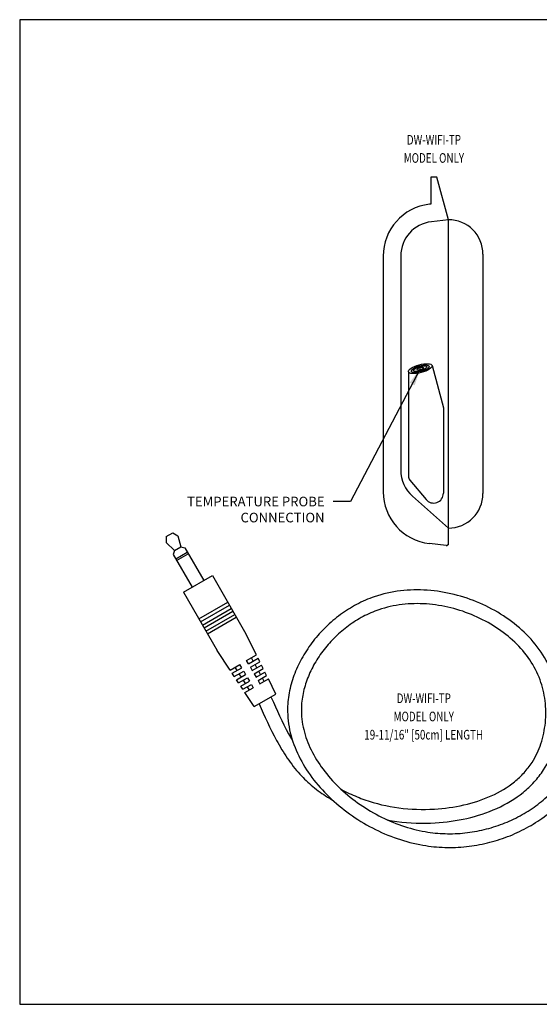
# Model space of a CAD drawing. Extents: x 0 to 15.9, y 0 to 10.4.
# Drawn here: x 0 to 5.4, y 0 to 10.2 of the extents above; entities that cross this region are included whole.
import ezdxf
from ezdxf.enums import TextEntityAlignment as Align

# ---------------------------------------------------------------- set-up
doc = ezdxf.new("R2010")
doc.units = 0
doc.header["$MEASUREMENT"] = 0
doc.layers.get('0').update_dxf_attribs({"color": 90, "linetype": 'CONTINUOUS'})
for name, color, linetype in [('FORMAT', 8, 'CONTINUOUS'), ('FORMATTEXT', 7, 'CONTINUOUS'), ('PART', 3, 'CONTINUOUS'), ('TEXT', 7, 'CONTINUOUS')]:
    doc.layers.add(name, color=color, linetype=linetype)
doc.styles.add('ROMANS', font='romans.shx', dxfattribs={"width": 0.75})
doc.styles.add('STYLE1', font='romans.shx', dxfattribs={"width": 0.75, "height": 0.225})
doc.styles.add('STYLE2', font='romans.shx', dxfattribs={"height": 0.1})
doc.styles.add('STYLE4', font='romans.shx', dxfattribs={"height": 0.0625})
doc.dimstyles.new('DWYER_STANDARD', dxfattribs={"dimtxt": 0.1, "dimasz": 0.18, "dimexe": 0.093, "dimexo": 0.0625, "dimgap": 0.09, "dimtad": 0, "dimtih": 1, "dimtoh": 1, "dimdec": 3, "dimrnd": 0.001, "dimzin": 4, "dimdsep": 46, "dimlunit": 5, "dimtxsty": 'ROMANS', "dimcen": 0, "dimclrd": 256, "dimclre": 256, "dimclrt": 256, "dimadec": 0, "dimazin": 0, "dimtfac": 1, "dimtdec": 3, "dimtofl": 0, "dimtmove": 0, "dimatfit": 3, "dimfxl": 1, "dimtolj": 1, "dimtzin": 4, "dimarcsym": 0})

# ---------------------------------------------------------------- blocks, each defined once
blk = doc.blocks.new('DWYERB')
at = {"layer": 'FORMAT'}
for p, q in [((0, 10.24), (0, 0)), ((15.76, 10.24), (0, 10.24)), ((0, 0), (15.76, 0))]:
    blk.add_line(p, q, dxfattribs=at)
at = {"layer": 'FORMAT', "style": 'STYLE4', "flags": 4}
for tag, p in [('DECTOL', (14.906, 1.7)), ('ANGTOL', (14.267, 1.593))]:
    blk.add_attdef(tag, p, '', height=0.0625, dxfattribs=at)
at = {"layer": 'FORMATTEXT', "style": 'ROMANS', "width": 0.9, "flags": 4}
blk.add_attdef('TOP_FR_NO', text='', height=0.1, dxfattribs=at).set_placement((15.56, 10.269), align=Align.RIGHT)
blk.add_attdef('SIDE_FR_NO', text='', height=0.1, rotation=90, dxfattribs=at).set_placement((15.889, 10.04), align=Align.RIGHT)
at = {"layer": 'FORMATTEXT'}
for tag, height, style, width, p in [('SCALE', 0.1, 'STYLE4', 0.9, (11.602, 1.55)), ('BYD', 0.07, 'STYLE4', 0.75, (9.432, 1.39)), ('RBDN', 0.1, 'STYLE2', 0.75, (5.657, 1.325)), ('DATED', 0.07, 'STYLE4', 0.75, (9.432, 1.28)), ('RBCN', 0.1, 'STYLE2', 0.75, (5.657, 1.075)), ('BYC', 0.07, 'STYLE4', 0.75, (9.432, 1.14)), ('DATEC', 0.07, 'STYLE4', 0.75, (9.432, 1.03)), ('RBBN', 0.1, 'STYLE2', 0.75, (5.657, 0.825)), ('BYB', 0.07, 'STYLE4', 0.75, (9.432, 0.89)), ('DATEB', 0.07, 'STYLE4', 0.75, (9.432, 0.78)), ('RBAN', 0.1, 'STYLE2', 0.75, (5.657, 0.575)), ('BYA', 0.07, 'STYLE4', 0.75, (9.432, 0.64)), ('DATEA', 0.07, 'STYLE4', 0.75, (9.432, 0.53))]:
    blk.add_attdef(tag, text='', height=height, dxfattribs=dict(at, style=style, width=width)).set_placement(p, align=Align.CENTER)
at = {"layer": 'FORMATTEXT', "style": 'STYLE4', "width": 0.9}
blk.add_attdef('WAS_PROJ#', text='', height=0.0625, dxfattribs=at).set_placement((15.56, 1.512), align=Align.RIGHT)
at = {"layer": 'FORMATTEXT', "style": 'STYLE4', "width": 0.75}
for tag, p in [('REVBLKDTEXTTOP', (5.879, 1.395)), ('REVBLKDTEXTBTTM', (5.879, 1.28)), ('REVBLKCTEXTTOP', (5.879, 1.145)), ('REVBLKCTEXTBTTM', (5.879, 1.03)), ('REVBLKBTEXTTOP', (5.879, 0.895)), ('REVBLKBTEXTBTTM', (5.879, 0.78)), ('REVBLKATEXTTOP', (5.879, 0.645)), ('REVBLKATEXTBTTM', (5.879, 0.53))]:
    blk.add_attdef(tag, p, '', height=0.07, dxfattribs=at)
at = {"layer": 'FORMATTEXT', "flags": 4}
for tag, style, width, p in [('MATERIALFR', 'ROMANS', 0.75, (14.297, 1.346)), ('DATE', 'ROMANS', 0.75, (10.057, 1.25)), ('T1L', 'STYLE2', 0.9, (11.602, 1.2)), ('MATERIALDESCR', 'ROMANS', 0.75, (14.297, 1.175)), ('T2L', 'STYLE2', 0.9, (11.602, 1.044)), ('DRAFTER', 'ROMANS', 0.75, (10.057, 0.94)), ('FINISHFR', 'ROMANS', 0.75, (14.297, 0.979)), ('T3L', 'STYLE2', 0.9, (11.602, 0.888)), ('T4L', 'STYLE2', 0.9, (11.602, 0.732)), ('FINISHDESCR', 'ROMANS', 0.75, (14.297, 0.808)), ('T5L', 'STYLE2', 0.9, (11.602, 0.576)), ('T6L', 'STYLE2', 0.9, (11.602, 0.42)), ('APPDBY', 'ROMANS', 0.75, (10.057, 0.32))]:
    blk.add_attdef(tag, text='', height=0.1, dxfattribs=dict(at, style=style, width=width)).set_placement(p, align=Align.CENTER)
at = {"layer": 'FORMATTEXT', "style": 'STYLE1', "width": 0.625, "flags": 4}
blk.add_attdef('DWG_FR#', (13.505, 0.086), '', height=0.2, dxfattribs=at)

msp = doc.modelspace()

# ---------------------------------------------------------------- linework, layer by layer
at = {"color": 7}
for p, q in [((2.4311, 3.5696), (2.4121, 3.6049)), ((2.2405, 3.5058), (2.2616, 3.4718)), ((2.4689, 3.4991), (2.45, 3.5344)), ((2.2827, 3.4378), (2.3038, 3.4038)), ((2.5068, 3.4286), (2.4878, 3.4639)), ((2.5446, 3.3581), (2.5257, 3.3933)), ((2.3248, 3.3698), (2.3459, 3.3357)), ((2.367, 3.3017), (2.3881, 3.2677))]:
    msp.add_line(p, q, dxfattribs=at)
at = {"layer": 'PART', "color": 7}
for p, q in [((4.3427, 8.6033), (4.2801, 8.6033)), ((4.2801, 8.6033), (4.2801, 8.3223)), ((4.4616, 8.1598), (4.3427, 8.6033)), ((4.2801, 8.3223), (4.2637, 8.3204)), ((4.4616, 8.1598), (4.2846, 8.1393)), ((4.4616, 4.7823), (4.4616, 8.1598)), ((4.8216, 7.7998), (4.8216, 5.3123)), ((3.7838, 7.7817), (3.7838, 5.3304)), ((3.9661, 7.7817), (3.9661, 5.5539)), ((4.0455, 6.5773), (4.0455, 5.4942)), ((4.2919, 6.6434), (4.4101, 6.2021)), ((4.4101, 6.2021), (4.4101, 5.3154)), ((4.0608, 5.4519), (4.2291, 5.25)), ((4.0871, 5.2847), (4.4616, 4.9523)), ((1.5256, 4.8641), (1.5933, 4.9031)), ((1.5256, 4.8641), (1.5256, 4.8032)), ((1.5933, 4.9031), (1.646, 4.8727)), ((1.646, 4.8727), (1.677, 4.7572)), ((1.5256, 4.8032), (1.6102, 4.7187)), ((1.6102, 4.7187), (1.5989, 4.6764)), ((1.6102, 4.7187), (1.677, 4.7572)), ((1.677, 4.7572), (1.7193, 4.7459)), ((1.7193, 4.7459), (1.9154, 4.4061)), ((4.4406, 4.7712), (4.2637, 4.7917)), ((4.4406, 4.7712), (4.45, 4.7707)), ((4.4616, 4.7823), (4.45, 4.7707)), ((1.5989, 4.6764), (1.7951, 4.3366)), ((1.6236, 4.6335), (1.744, 4.703)), ((1.6337, 4.6161), (1.7541, 4.6856)), ((1.7052, 4.2847), (2.0053, 4.458)), ((2.0053, 4.458), (2.3545, 3.8531)), ((1.7052, 4.2847), (2.0545, 3.6798)), ((1.8653, 4.0074), (2.1654, 4.1807)), ((1.8823, 3.978), (2.1824, 4.1512)), ((1.9015, 3.9448), (2.2015, 4.1181)), ((1.9185, 3.9154), (2.2185, 4.0886)), ((1.9376, 3.8822), (2.2377, 4.0554)), ((1.9546, 3.8527), (2.2547, 4.026)), ((2.4633, 3.6344), (2.3545, 3.8531)), ((2.1894, 3.4763), (2.0545, 3.6798)), ((2.361, 3.5754), (2.4633, 3.6344)), ((2.381, 3.5407), (2.4811, 3.5986)), ((2.499, 3.5627), (2.4811, 3.5986)), ((2.1894, 3.4763), (2.2917, 3.5354)), ((2.2115, 3.4429), (2.3117, 3.5007)), ((2.3117, 3.5007), (2.2917, 3.5354)), ((2.381, 3.5407), (2.361, 3.5754)), ((2.401, 3.5061), (2.499, 3.5627)), ((2.401, 3.5061), (2.421, 3.4715)), ((2.421, 3.4715), (2.5168, 3.5268)), ((2.441, 3.4368), (2.5347, 3.4909)), ((2.5347, 3.4909), (2.5168, 3.5268)), ((2.2337, 3.4095), (2.2115, 3.4429)), ((2.2337, 3.4095), (2.3317, 3.4661)), ((2.2558, 3.3761), (2.3517, 3.4315)), ((2.278, 3.3427), (2.3717, 3.3968)), ((2.3317, 3.4661), (2.3517, 3.4315)), ((2.3717, 3.3968), (2.3917, 3.3622)), ((2.441, 3.4368), (2.461, 3.4022)), ((2.461, 3.4022), (2.5526, 3.455)), ((2.481, 3.3675), (2.5704, 3.4192)), ((2.501, 3.3329), (2.5883, 3.3833)), ((2.5704, 3.4192), (2.5526, 3.455)), ((2.6663, 3.2265), (2.5883, 3.3833)), ((2.278, 3.3427), (2.2558, 3.3761)), ((2.3001, 3.3093), (2.3917, 3.3622)), ((2.3223, 3.2759), (2.3001, 3.3093)), ((2.3223, 3.2759), (2.4117, 3.3275)), ((2.3444, 3.2425), (2.4317, 3.2929)), ((2.4117, 3.3275), (2.4317, 3.2929)), ((2.481, 3.3675), (2.501, 3.3329)), ((2.4412, 3.0965), (2.3444, 3.2425)), ((2.4412, 3.0965), (2.6663, 3.2265)), ((2.619, 3.1907), (2.6153, 3.1971))]:
    msp.add_line(p, q, dxfattribs=at)
for centre, radius, start, end in [((4.3261, 7.7817), 0.5423, 96.60772, 180), ((4.3261, 7.7817), 0.36, 96.60772, 180), ((4.4616, 7.7998), 0.36, 0, 90), ((4.3261, 5.5539), 0.36, 180, 228.40828), ((4.1115, 5.4942), 0.066, 180, 219.81018), ((4.3261, 5.3304), 0.5423, 180, 263.39228), ((4.3077, 5.3155), 0.1024, 219.81018, 359.89841), ((4.4616, 5.3123), 0.36, 270, 0)]:
    msp.add_arc(centre, radius, start, end, dxfattribs=at)
for major_axis in [(0.1232, 0.033), (0.0924, 0.0248), (0.0693, 0.0186), (0.0346, 0.0093)]:
    msp.add_ellipse((4.1687, 6.6104), major_axis=major_axis, ratio=0.3246228, dxfattribs=at)
for points, knots in [([(3.8271, 1.9177), (3.8602, 1.9116), (4.0251, 1.8855), (4.3042, 1.8757), (4.6559, 1.9242), (4.9691, 2.0256), (5.2032, 2.1643), (5.3589, 2.3098), (5.4754, 2.4604), (5.5703, 2.6636), (5.6227, 2.915), (5.6201, 3.1742), (5.5597, 3.4313), (5.4349, 3.6693), (5.2564, 3.8766), (5.0385, 4.0474), (4.791, 4.1794), (4.5232, 4.2695), (4.244, 4.3142), (3.9623, 4.309), (3.7133, 4.2539), (3.5052, 4.163), (3.3357, 4.0563), (3.1836, 3.9276), (3.0516, 3.7804), (2.9424, 3.6184), (2.8588, 3.4448), (2.8042, 3.2629), (2.7797, 3.0535), (2.8072, 2.8204), (2.898, 2.5772), (3.0379, 2.3526), (3.2182, 2.1503), (3.431, 1.9739), (3.6693, 1.828), (3.926, 1.7172), (4.1803, 1.6509), (4.4232, 1.6268), (4.6489, 1.6355), (4.8687, 1.6736), (5.0794, 1.7391), (5.2775, 1.8302), (5.46, 1.9454), (5.6232, 2.083), (5.772, 2.2508), (5.8945, 2.4483), (5.9665, 2.5926), (6.0018, 2.6634)], [1.9019572, 1.9019572, 1.9019572, 1.9019572, 2.0027031, 2.4013979, 2.7348435, 3.0633041, 3.3831094, 3.5413967, 3.7004475, 3.9514834, 4.2067763, 4.4647181, 4.7232544, 4.9917565, 5.2625293, 5.5380363, 5.817861, 6.0999659, 6.3819072, 6.6619982, 6.940479, 7.140784, 7.3404513, 7.539296, 7.73664, 7.9316372, 8.1236129, 8.3124215, 8.4988162, 8.7523748, 9.0084992, 9.271368, 9.5417609, 9.8181293, 10.0976578, 10.377196, 10.6541196, 10.8822826, 11.1072663, 11.3296483, 11.5496179, 11.7671493, 11.9821894, 12.1948556, 12.4056398, 12.6522776, 12.8894545, 12.8894545, 12.8894545, 12.8894545]), ([(3.3455, 2.2361), (3.3734, 2.2208), (3.4548, 2.1807), (3.6497, 2.0998), (3.9476, 2.0317), (4.2968, 2.0193), (4.6222, 2.064), (4.9072, 2.1559), (5.1165, 2.2793), (5.2523, 2.4061), (5.3522, 2.5351), (5.4338, 2.7105), (5.4792, 2.9294), (5.477, 3.1562), (5.4244, 3.3809), (5.3147, 3.5895), (5.156, 3.7735), (4.9593, 3.9274), (4.7338, 4.0475), (4.4891, 4.13), (4.2347, 4.1707), (3.9804, 4.1662), (3.7574, 4.117), (3.5719, 4.0359), (3.4202, 3.9404), (3.2836, 3.8247), (3.1649, 3.6924), (3.0671, 3.5474), (2.993, 3.3936), (2.9452, 3.2348), (2.9239, 3.0542), (2.948, 2.8526), (3.028, 2.6392), (3.1538, 2.4377), (3.3184, 2.253), (3.5147, 2.0905), (3.7351, 1.9554), (3.9721, 1.8532), (4.2055, 1.7922), (4.4277, 1.7701), (4.634, 1.7781), (4.8351, 1.813), (5.0279, 1.8729), (5.2089, 1.9562), (5.3749, 2.0609), (5.5226, 2.1854), (5.6578, 2.3378), (5.7723, 2.5232), (5.8408, 2.661), (5.8758, 2.7311)], [0.2453026, 0.2453026, 0.2453026, 0.2453026, 0.3405725, 0.5165545, 0.8782272, 1.2496318, 1.559222, 1.8591808, 2.1427221, 2.2792908, 2.4144868, 2.6298845, 2.8532376, 3.0799555, 3.3051281, 3.5390721, 3.7797392, 4.0287554, 4.2842614, 4.5426763, 4.8000511, 5.0532809, 5.3014718, 5.4794635, 5.6583347, 5.8373051, 6.0149928, 6.1897837, 6.3601935, 6.5252775, 6.6851517, 6.9024106, 7.1273006, 7.3636868, 7.6110579, 7.8664022, 8.1255259, 8.383983, 8.637885, 8.8460288, 9.0517162, 9.2553255, 9.4567452, 9.6555834, 9.8513859, 10.0438682, 10.2331722, 10.4599722, 10.6949783, 10.6949783, 10.6949783, 10.6949783]), ([(2.619, 3.1907), (2.6759, 3.0633), (2.7431, 2.9096), (2.8262, 2.7651), (2.8402, 2.7415)], [0, 0, 0, 0, 0.41848065, 0.50097614, 0.50097614, 0.50097614, 0.50097614]), ([(2.4915, 3.1256), (2.5489, 2.9971), (2.6357, 2.8031), (2.7808, 2.5589), (2.9067, 2.3963), (3.0496, 2.2614), (3.1679, 2.1763), (3.2393, 2.1333), (3.2575, 2.1228)], [0.0074328, 0.0074328, 0.0074328, 0.0074328, 0.4295138, 0.6438407, 0.8582577, 1.0442128, 1.2313163, 1.2942491, 1.2942491, 1.2942491, 1.2942491])]:
    msp.add_open_spline(points, degree=3, knots=knots, dxfattribs=at)

# ---------------------------------------------------------------- block references
at = {"layer": 'FORMAT', "color": 7}
msp.add_blockref('DWYERB', (0, 0), dxfattribs=at)

# ---------------------------------------------------------------- texts
at = {"layer": 'TEXT', "color": 7, "style": 'ROMANS', "width": 0.75}
for s, p in [('DW-WIFI-TP', (4.3113, 9.041)), ('MODEL ONLY', (4.3113, 8.852)), ('DW-WIFI-TP', (4.206, 3.233)), ('MODEL ONLY', (4.2055, 3.0435)), ('19-11/16" [50cm] LENGTH', (4.205, 2.854))]:
    msp.add_text(s, height=0.1, dxfattribs=at).set_placement(p, align=Align.TOP_CENTER)
at = {"layer": 'TEXT', "color": 7, "insert": (3.1733, 5.2788), "char_height": 0.1, "attachment_point": 3, "style": 'ROMANS'}
msp.add_mtext('TEMPERATURE PROBE\\PCONNECTION', dxfattribs=at)

# ---------------------------------------------------------------- leaders
at = {"layer": 'TEXT', "color": 7, "annotation_type": 0, "has_hookline": 1, "hookline_direction": 1, "text_width": 1.2071}
msp.add_leader([(4.1687, 6.6104), (3.4433, 5.2288), (3.2633, 5.2288)], dimstyle='DWYER_STANDARD', override={"dimtad": 0}, dxfattribs=at)

doc.saveas('drawing.dxf')
